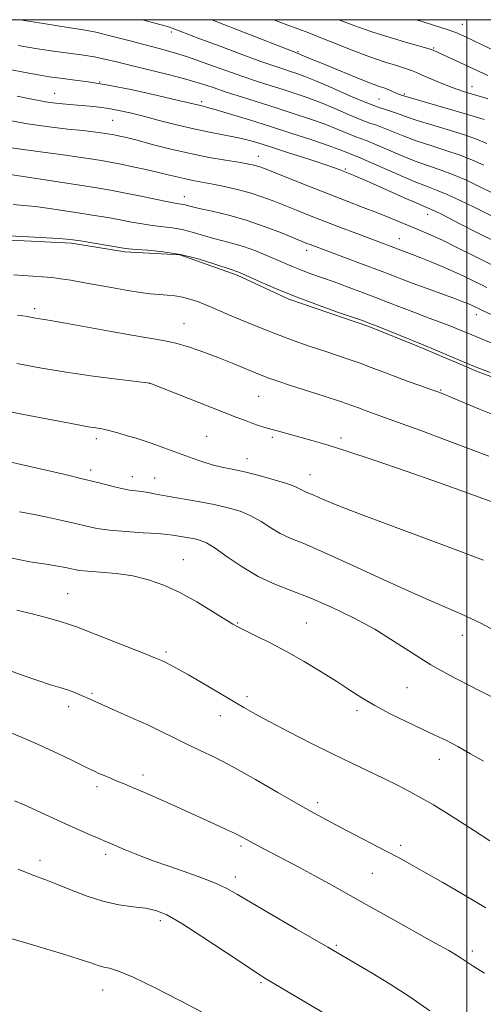
# Model space of a CAD drawing. Extents: x 2074800 to 2077700, y 292300 to 295200.
# Drawn here: x 2076883 to 2077004, y 294742 to 295000 of the extents above; entities that cross this region are included whole.
import ezdxf

# ---------------------------------------------------------------- set-up
doc = ezdxf.new("R2010")
doc.units = 0
doc.header["$MEASUREMENT"] = 0
for name, color, linetype, lineweight in [('BREAKLINE DTM HARD', 7, 'Continuous', 0), ('CONTOUR INDEX', 41, 'Continuous', 13), ('CONTOUR INTERMEDIATE', 44, 'Continuous', 0), ('GRID LINE', 7, 'Continuous', 0), ('SPOT ELEVATION DTM', 2, 'Continuous', 13)]:
    doc.layers.add(name, color=color, linetype=linetype, lineweight=lineweight)

msp = doc.modelspace()

# ---------------------------------------------------------------- linework, layer by layer
at = {"layer": 'BREAKLINE DTM HARD', "elevation": 1172.25, "flags": 128}
msp.add_lwpolyline([(2077185.39, 294742.73), (2077170.64, 294768.37), (2077159.43, 294789.09), (2077150.31, 294802.38), (2077133.12, 294825), (2077085.39, 294864.61), (2077060.8, 294882.66), (2077037.78, 294895.27), (2077003.33, 294907.73), (2076987.34, 294914.47), (2076974.36, 294919.76), (2076953.39, 294926.93), (2076939.89, 294933.21), (2076924.92, 294938.48), (2076910.5, 294939.28), (2076896.56, 294941.58), (2076880.65, 294942.36), (2076863.24, 294943.61), (2076837.85, 294947.75), (2076816.42, 294952.43), (2076786.12, 294952.02), (2076767.25, 294951.27), (2076743.93, 294948.98)], dxfattribs=at)
at = {"layer": 'CONTOUR INDEX', "flags": 128}
for points, elevation in [([(2077005.449, 294979.304), (2077003.544, 294979.881), (2077001.344, 294980.528), (2076998.831, 294981.313), (2076996.082, 294982.264), (2076993.214, 294983.378), (2076990.515, 294984.51), (2076988.313, 294985.479), (2076986.786, 294986.169), (2076985.51, 294986.698), (2076983.911, 294987.25), (2076981.522, 294987.987), (2076978.302, 294989.003), (2076974.314, 294990.372), (2076969.731, 294992.1), (2076965.157, 294993.912), (2076961.307, 294995.466), (2076958.657, 294996.522), (2076956.747, 294997.259), (2076952.459, 294998.862), (2076949.449, 295000)], 1150), ([(2077006.737, 294948.538), (2077001.855, 294950.955), (2076998.247, 294952.705), (2076994.793, 294954.299), (2076992.018, 294955.446), (2076989.417, 294956.436), (2076986.226, 294957.701), (2076981.986, 294959.514), (2076973.67, 294963.189), (2076971.41, 294964.159), (2076969.458, 294964.929), (2076968.386, 294965.37), (2076966.588, 294966.075), (2076963.681, 294967.124), (2076959.434, 294968.558), (2076954.229, 294970.253), (2076948.6, 294972.047), (2076943.08, 294973.777), (2076938.186, 294975.284), (2076934.432, 294976.411), (2076932.152, 294977.059), (2076930.954, 294977.362), (2076930.264, 294977.513), (2076924.502, 294978.89), (2076919.084, 294980.15), (2076912.518, 294981.61), (2076906.112, 294982.91), (2076900.9, 294983.779), (2076896.829, 294984.31), (2076893.568, 294984.681), (2076890.754, 294985.058), (2076887.879, 294985.534), (2076884.402, 294986.188), (2076879.987, 294987.051)], 1160), ([(2077014.711, 294911.985), (2077001.31, 294917.569), (2076998.485, 294918.73), (2076995.789, 294919.794), (2076992.73, 294920.954), (2076989.405, 294922.198), (2076986.059, 294923.465), (2076982.862, 294924.711), (2076979.686, 294925.965), (2076976.326, 294927.277), (2076972.66, 294928.67), (2076968.879, 294930.072), (2076965.257, 294931.385), (2076959.17, 294933.554), (2076956.691, 294934.482), (2076954.506, 294935.374), (2076950.092, 294937.302), (2076947.418, 294938.438), (2076944.506, 294939.594), (2076941.571, 294940.632), (2076938.779, 294941.456), (2076936.103, 294942.153), (2076933.468, 294942.854), (2076928.152, 294944.435), (2076925.5, 294945.091), (2076922.873, 294945.525), (2076917.648, 294946.137), (2076915.002, 294946.556), (2076912.245, 294947.072), (2076909.29, 294947.637), (2076906.062, 294948.215), (2076902.553, 294948.805), (2076898.771, 294949.416), (2076894.771, 294950.042), (2076890.797, 294950.627), (2076887.141, 294951.1), (2076884.01, 294951.415), (2076881.259, 294951.617)], 1170), ([(2077004.281, 294858.591), (2076994.142, 294862.468), (2076972.979, 294870.274), (2076966.232, 294872.89), (2076962.223, 294874.564), (2076959.949, 294875.575), (2076958.532, 294876.181), (2076957.6, 294876.564), (2076956.909, 294876.888), (2076956.18, 294877.299), (2076954.988, 294877.868), (2076952.874, 294878.648), (2076949.577, 294879.652), (2076945.63, 294880.73), (2076941.763, 294881.692), (2076938.539, 294882.406), (2076935.838, 294882.981), (2076933.372, 294883.58), (2076930.899, 294884.334), (2076928.374, 294885.218), (2076920.749, 294888.032), (2076918.605, 294888.8), (2076916.866, 294889.4), (2076915.261, 294889.922), (2076913.432, 294890.489), (2076911.142, 294891.181), (2076908.646, 294891.903), (2076906.323, 294892.519), (2076904.455, 294892.93), (2076902.933, 294893.195), (2076901.55, 294893.41), (2076900.035, 294893.674), (2076897.852, 294894.088), (2076883.569, 294896.839), (2076878.113, 294897.903)], 1180), ([(2077004.907, 294767.69), (2076999.35, 294770.992), (2076993.686, 294774.28), (2076988.736, 294777.108), (2076985.046, 294779.182), (2076982.048, 294780.818), (2076978.896, 294782.482), (2076966.647, 294788.845), (2076963.213, 294790.665), (2076959.856, 294792.51), (2076955.804, 294794.82), (2076950.552, 294797.867), (2076944.662, 294801.256), (2076938.966, 294804.428), (2076934.118, 294806.951), (2076930.061, 294808.929), (2076926.562, 294810.595), (2076923.371, 294812.159), (2076920.185, 294813.735), (2076916.685, 294815.416), (2076912.719, 294817.232), (2076908.8, 294818.974), (2076901.967, 294821.972), (2076900.671, 294822.57), (2076899.758, 294822.978), (2076898.578, 294823.484), (2076897.14, 294824.056), (2076895.469, 294824.655), (2076893.533, 294825.274), (2076891.071, 294826.044), (2076887.763, 294827.131), (2076883.404, 294828.649), (2076878.25, 294830.499)], 1190)]:
    msp.add_lwpolyline(points, dxfattribs=dict(at, elevation=elevation))
at = {"layer": 'CONTOUR INTERMEDIATE', "flags": 128}
for points, elevation in [([(2077004.421, 294961.911), (2077001.422, 294963.269), (2076998.186, 294964.551), (2076994.479, 294965.808), (2076990.534, 294967.065), (2076986.701, 294968.338), (2076983.283, 294969.62), (2076978.071, 294971.74), (2076976.288, 294972.38), (2076974.566, 294972.964), (2076972.328, 294973.81), (2076969.177, 294975.134), (2076965.447, 294976.735), (2076961.655, 294978.309), (2076958.199, 294979.621), (2076955.018, 294980.716), (2076951.933, 294981.707), (2076948.75, 294982.709), (2076945.231, 294983.847), (2076941.12, 294985.244), (2076931.283, 294988.754), (2076926.663, 294990.341), (2076922.868, 294991.511), (2076919.47, 294992.437), (2076915.835, 294993.383), (2076911.54, 294994.53), (2076907.025, 294995.724), (2076902.943, 294996.724), (2076899.712, 294997.369), (2076896.808, 294997.815), (2076893.467, 294998.291), (2076889.21, 294998.965), (2076884.688, 294999.733), (2076883.203, 295000)], 1156), ([(2077005.209, 294967.62), (2077002.948, 294968.58), (2076999.883, 294969.678), (2076995.709, 294970.989), (2076991.092, 294972.379), (2076986.939, 294973.656), (2076983.932, 294974.672), (2076981.856, 294975.441), (2076980.271, 294976.015), (2076978.727, 294976.491), (2076976.727, 294977.133), (2076973.763, 294978.25), (2076969.572, 294980.015), (2076964.876, 294982.065), (2076960.641, 294983.901), (2076957.59, 294985.151), (2076955.475, 294985.928), (2076953.806, 294986.473), (2076952.076, 294987.023), (2076949.698, 294987.818), (2076946.071, 294989.1), (2076940.903, 294990.988), (2076935.153, 294993.12), (2076930.091, 294995.015), (2076924.681, 294997.071), (2076922.156, 294998.046), (2076921.641, 294998.216), (2076921.001, 294998.397), (2076915.143, 295000)], 1154), ([(2077004.473, 294973.891), (2077001.579, 294974.804), (2076996.94, 294976.171), (2076984.608, 294979.72), (2076982.57, 294980.333), (2076982.06, 294980.537), (2076980.536, 294981.25), (2076979.594, 294981.65), (2076978.5, 294982.048), (2076976.831, 294982.643), (2076974.075, 294983.687), (2076969.983, 294985.315), (2076965.371, 294987.191), (2076961.321, 294988.86), (2076958.659, 294989.975), (2076955.813, 294991.194), (2076955.107, 294991.433), (2076954.553, 294991.641), (2076952.929, 294992.27), (2076933.24, 295000)], 1152), ([(2077005.435, 294985.421), (2077002.983, 294986.537), (2076991.194, 294991.987), (2076990.887, 294992.107), (2076990.071, 294992.355), (2076984.525, 294993.94), (2076979.931, 294995.299), (2076975.105, 294996.831), (2076970.707, 294998.382), (2076966.493, 295000)], 1148), ([(2077011.161, 294990.054), (2077001.986, 294994.396), (2076999.107, 294995.743), (2076997.059, 294996.616), (2076994.856, 294997.406), (2076991.757, 294998.416), (2076987.991, 294999.592), (2076986.643, 295000)], 1146), ([(2077006.421, 294954.838), (2077003.208, 294956.4), (2076999.844, 294957.983), (2076996.49, 294959.425), (2076993.248, 294960.627), (2076989.975, 294961.75), (2076986.464, 294963.019), (2076982.635, 294964.567), (2076975.871, 294967.465), (2076973.849, 294968.27), (2076972.406, 294968.794), (2076970.893, 294969.369), (2076966.018, 294971.405), (2076962.668, 294972.716), (2076958.809, 294974.092), (2076954.562, 294975.504), (2076950.059, 294976.941), (2076941.011, 294979.783), (2076937.005, 294981.077), (2076933.573, 294982.232), (2076930.26, 294983.319), (2076926.468, 294984.438), (2076921.815, 294985.65), (2076912.135, 294988.011), (2076908.361, 294988.957), (2076905.278, 294989.711), (2076902.504, 294990.287), (2076899.668, 294990.72), (2076896.43, 294991.133), (2076892.461, 294991.668), (2076887.63, 294992.414), (2076882.613, 294993.251)], 1158), ([(2077007.7, 294941.77), (2077002.572, 294944.309), (2076998.51, 294946.387), (2076993.309, 294949.09), (2076991.879, 294949.807), (2076990.935, 294950.251), (2076989.052, 294951.038), (2076986.912, 294951.965), (2076983.396, 294953.53), (2076975.327, 294957.142), (2076972.511, 294958.382), (2076970.672, 294959.172), (2076967.617, 294960.41), (2076966.828, 294960.712), (2076965.332, 294961.245), (2076962.59, 294962.172), (2076958.331, 294963.572), (2076953.334, 294965.193), (2076948.644, 294966.7), (2076945.027, 294967.837), (2076942.146, 294968.661), (2076939.386, 294969.31), (2076936.239, 294969.912), (2076932.613, 294970.58), (2076928.522, 294971.416), (2076924.046, 294972.48), (2076919.527, 294973.644), (2076915.373, 294974.734), (2076911.884, 294975.611), (2076908.942, 294976.273), (2076906.321, 294976.755), (2076903.819, 294977.095), (2076901.326, 294977.344), (2076896.055, 294977.782), (2076893.347, 294978.045), (2076890.783, 294978.363), (2076888.404, 294978.762), (2076885.774, 294979.294), (2076882.345, 294980.02)], 1162), ([(2077007.329, 294935.471), (2077001.6, 294938.288), (2076997.134, 294940.533), (2076993.592, 294942.29), (2076990.646, 294943.654), (2076988.029, 294944.777), (2076979.862, 294948.132), (2076976.577, 294949.447), (2076972.872, 294950.89), (2076963.961, 294954.329), (2076958.781, 294956.354), (2076947.195, 294960.943), (2076945.777, 294961.492), (2076944.879, 294961.794), (2076943.934, 294962.039), (2076942.518, 294962.319), (2076940.245, 294962.7), (2076936.85, 294963.241), (2076932.541, 294963.981), (2076927.645, 294964.954), (2076922.526, 294966.149), (2076917.696, 294967.385), (2076913.699, 294968.441), (2076910.931, 294969.149), (2076909.174, 294969.564), (2076908.059, 294969.801), (2076907.243, 294969.958), (2076906.484, 294970.09), (2076905.568, 294970.236), (2076904.269, 294970.432), (2076902.336, 294970.684), (2076899.507, 294970.994), (2076895.597, 294971.381), (2076890.723, 294971.935), (2076885.078, 294972.767), (2076878.97, 294973.921)], 1164), ([(2077005.189, 294929.931), (2076999.164, 294932.894), (2076996.457, 294934.168), (2076993.524, 294935.446), (2076990.575, 294936.66), (2076987.946, 294937.702), (2076985.899, 294938.492), (2076971.203, 294944.031), (2076966.929, 294945.655), (2076962.652, 294947.293), (2076958.811, 294948.784), (2076955.392, 294950.134), (2076949.322, 294952.579), (2076946.379, 294953.697), (2076943.277, 294954.719), (2076939.929, 294955.621), (2076936.567, 294956.387), (2076933.499, 294957.002), (2076928.762, 294957.861), (2076926.71, 294958.269), (2076924.566, 294958.768), (2076922.16, 294959.366), (2076919.334, 294960.053), (2076916.035, 294960.806), (2076912.623, 294961.545), (2076909.561, 294962.178), (2076907.13, 294962.648), (2076904.869, 294963.039), (2076902.137, 294963.476), (2076898.502, 294964.04), (2076894.378, 294964.656), (2076890.392, 294965.208), (2076883.953, 294966), (2076880.848, 294966.475)], 1166), ([(2077019.996, 294916.589), (2077004.045, 294923.919), (2077001.139, 294925.318), (2077000.412, 294925.629), (2076999.167, 294926.113), (2076996.965, 294926.935), (2076989.612, 294929.641), (2076985.897, 294931.023), (2076982.982, 294932.133), (2076980.325, 294933.16), (2076977.111, 294934.388), (2076972.829, 294935.993), (2076958.972, 294941.154), (2076958.137, 294941.48), (2076956.914, 294941.975), (2076951.478, 294944.209), (2076947.217, 294945.853), (2076942.472, 294947.476), (2076937.698, 294948.83), (2076933.372, 294949.88), (2076929.977, 294950.645), (2076927.839, 294951.15), (2076925.933, 294951.63), (2076925.223, 294951.752), (2076924.031, 294951.946), (2076921.865, 294952.35), (2076918.446, 294953.047), (2076914.329, 294953.901), (2076910.279, 294954.724), (2076906.784, 294955.387), (2076903.225, 294955.995), (2076898.706, 294956.716), (2076877.047, 294960.067)], 1168), ([(2077006.019, 294907.693), (2077003.516, 294908.665), (2077001.136, 294909.655), (2076990.648, 294914.063), (2076988.57, 294914.924), (2076976.501, 294919.812), (2076974.626, 294920.557), (2076972.902, 294921.191), (2076965.895, 294923.614), (2076960.458, 294925.542), (2076954.863, 294927.637), (2076949.916, 294929.655), (2076945.913, 294931.411), (2076941.319, 294933.515), (2076940.477, 294933.885), (2076940.077, 294934.035), (2076939.684, 294934.155), (2076938.812, 294934.435), (2076933.792, 294936.138), (2076929.657, 294937.413), (2076925.066, 294938.552), (2076920.523, 294939.299), (2076916.493, 294939.711), (2076913.431, 294939.923), (2076911.557, 294940.066), (2076910.161, 294940.242), (2076898.871, 294942.11), (2076896.886, 294942.424), (2076895.298, 294942.607), (2076893.156, 294942.753), (2076885.279, 294943.182), (2076880.207, 294943.476)], 1172), ([(2077008.952, 294895.871), (2077003.286, 294898.124), (2076998.885, 294899.956), (2076995.765, 294901.289), (2076993.807, 294902.112), (2076992.347, 294902.675), (2076990.586, 294903.297), (2076987.934, 294904.218), (2076984.649, 294905.375), (2076981.2, 294906.628), (2076977.962, 294907.858), (2076974.94, 294909.026), (2076972.048, 294910.114), (2076969.18, 294911.123), (2076962.806, 294913.246), (2076958.978, 294914.539), (2076954.785, 294916.009), (2076950.394, 294917.628), (2076945.994, 294919.349), (2076941.871, 294921.038), (2076938.33, 294922.54), (2076933.391, 294924.701), (2076931.459, 294925.515), (2076929.521, 294926.259), (2076927.546, 294926.906), (2076925.566, 294927.405), (2076923.596, 294927.727), (2076921.588, 294927.932), (2076919.483, 294928.106), (2076917.196, 294928.327), (2076914.543, 294928.654), (2076911.321, 294929.142), (2076907.448, 294929.815), (2076899.523, 294931.277), (2076896.402, 294931.832), (2076893.803, 294932.239), (2076891.412, 294932.532), (2076888.975, 294932.744), (2076886.474, 294932.909), (2076883.95, 294933.063), (2076881.417, 294933.235)], 1174), ([(2077005.734, 294885.79), (2077001.125, 294887.584), (2076994.826, 294889.954), (2076987.903, 294892.513), (2076981.821, 294894.737), (2076973.409, 294897.775), (2076971.868, 294898.355), (2076969.897, 294899.076), (2076966.933, 294900.097), (2076962.676, 294901.5), (2076953.597, 294904.435), (2076950.526, 294905.444), (2076948.181, 294906.268), (2076945.763, 294907.199), (2076938.989, 294909.946), (2076935.063, 294911.515), (2076931.152, 294913.011), (2076927.387, 294914.326), (2076923.862, 294915.366), (2076920.55, 294916.093), (2076916.927, 294916.702), (2076912.349, 294917.444), (2076906.487, 294918.484), (2076894.985, 294920.616), (2076891.529, 294921.224), (2076889.527, 294921.545), (2076888.266, 294921.736), (2076887.149, 294921.924), (2076884.955, 294922.319), (2076883.818, 294922.503), (2076882.429, 294922.685)], 1176), ([(2077006.718, 294873.797), (2077000.296, 294876.132), (2076992.562, 294878.9), (2076984.062, 294881.884), (2076975.733, 294884.75), (2076968.61, 294887.133), (2076963.43, 294888.775), (2076959.742, 294889.856), (2076951.348, 294892.145), (2076949.022, 294892.797), (2076947.119, 294893.352), (2076945.494, 294893.86), (2076943.944, 294894.386), (2076942.203, 294895.024), (2076939.776, 294895.959), (2076917.007, 294904.913), (2076908.512, 294905.929), (2076902.2, 294906.745), (2076895.191, 294907.765), (2076888.311, 294908.925), (2076882.224, 294910.057)], 1178), ([(2077009.674, 294838.912), (2077003.582, 294842.108), (2076998.403, 294844.546), (2076993.324, 294846.732), (2076987.116, 294849.426), (2076979.042, 294853.11), (2076970.316, 294857.153), (2076962.642, 294860.646), (2076957.288, 294862.934), (2076953.767, 294864.382), (2076951.158, 294865.606), (2076948.683, 294867.082), (2076946.149, 294868.697), (2076943.505, 294870.198), (2076940.682, 294871.39), (2076937.526, 294872.334), (2076933.866, 294873.156), (2076929.655, 294873.95), (2076921.563, 294875.354), (2076918.706, 294875.878), (2076916.609, 294876.275), (2076914.94, 294876.555), (2076911.698, 294876.968), (2076909.663, 294877.337), (2076907.073, 294877.955), (2076903.801, 294878.805), (2076899.735, 294879.84), (2076894.925, 294880.992), (2076883.365, 294883.655), (2076880.362, 294884.365)], 1182), ([(2077006.855, 294822.686), (2077003.917, 294824.2), (2077000.002, 294826.155), (2076995.394, 294828.534), (2076990.541, 294831.26), (2076985.777, 294834.247), (2076980.966, 294837.377), (2076975.855, 294840.522), (2076970.3, 294843.552), (2076964.591, 294846.319), (2076959.127, 294848.675), (2076954.203, 294850.564), (2076949.703, 294852.308), (2076945.406, 294854.324), (2076941.187, 294856.864), (2076937.31, 294859.527), (2076934.136, 294861.747), (2076931.892, 294863.11), (2076930.272, 294863.802), (2076928.837, 294864.159), (2076927.258, 294864.456), (2076923.057, 294865.184), (2076921.604, 294865.365), (2076919.167, 294865.558), (2076915.33, 294865.792), (2076910.792, 294866.087), (2076906.531, 294866.457), (2076903.247, 294866.918), (2076900.518, 294867.492), (2076897.641, 294868.196), (2076894.112, 294869.027), (2076890.203, 294869.888), (2076886.384, 294870.657), (2076882.985, 294871.288)], 1184), ([(2077004.279, 294805.997), (2077000.958, 294807.96), (2076997.638, 294809.838), (2076994.62, 294811.413), (2076991.632, 294812.855), (2076988.256, 294814.432), (2076984.234, 294816.333), (2076979.942, 294818.445), (2076975.913, 294820.575), (2076972.504, 294822.597), (2076969.36, 294824.633), (2076965.95, 294826.872), (2076961.887, 294829.428), (2076957.385, 294832.126), (2076952.801, 294834.719), (2076948.489, 294836.987), (2076944.773, 294838.832), (2076941.971, 294840.183), (2076940.195, 294841.068), (2076938.743, 294841.895), (2076933.444, 294845.227), (2076929.306, 294847.724), (2076924.916, 294850.147), (2076920.747, 294852.079), (2076916.709, 294853.497), (2076912.571, 294854.475), (2076908.232, 294855.093), (2076904.125, 294855.463), (2076900.816, 294855.702), (2076898.682, 294855.913), (2076897.357, 294856.133), (2076894.946, 294856.692), (2076892.947, 294857.077), (2076889.932, 294857.568), (2076885.693, 294858.218), (2076880.632, 294859.205)], 1186), ([(2077005.947, 294785.18), (2077001.991, 294787.776), (2076998.017, 294790.36), (2076994.454, 294792.614), (2076991.221, 294794.572), (2076988.111, 294796.359), (2076984.94, 294798.083), (2076981.614, 294799.801), (2076978.062, 294801.559), (2076969.85, 294805.488), (2076964.847, 294807.919), (2076959.167, 294810.751), (2076953.436, 294813.673), (2076948.44, 294816.282), (2076944.7, 294818.311), (2076941.674, 294820.04), (2076930.756, 294826.488), (2076927.148, 294828.585), (2076924.456, 294830.106), (2076922.569, 294831.126), (2076921.22, 294831.814), (2076920.056, 294832.364), (2076918.385, 294833.069), (2076915.43, 294834.248), (2076897.838, 294841.146), (2076895.811, 294841.883), (2076893.575, 294842.578), (2076890.281, 294843.514), (2076886.285, 294844.575), (2076882.244, 294845.542)], 1188), ([(2077004.595, 294750.603), (2077001.642, 294752.4), (2077000.544, 294753.125), (2076998.5, 294754.522), (2076997.262, 294755.296), (2076995.224, 294756.477), (2076991.699, 294758.456), (2076979.899, 294765.02), (2076973.63, 294768.526), (2076964.012, 294773.967), (2076960.047, 294776.166), (2076956.175, 294778.236), (2076946.904, 294783.063), (2076945.012, 294784.079), (2076942.326, 294785.571), (2076941.045, 294786.26), (2076939.375, 294787.094), (2076937.027, 294788.197), (2076933.881, 294789.632), (2076925.038, 294793.634), (2076920.051, 294795.878), (2076915.69, 294797.812), (2076912.53, 294799.167), (2076910.293, 294800.087), (2076908.486, 294800.816), (2076906.73, 294801.548), (2076905.088, 294802.252), (2076903.735, 294802.846), (2076902.718, 294803.306), (2076901.568, 294803.854), (2076896.66, 294806.256), (2076892.771, 294808.124), (2076888.488, 294810.107), (2076884.242, 294811.969), (2076880.317, 294813.611)], 1192), ([(2076990.25, 294740.766), (2076985.009, 294744.4), (2076979.873, 294747.727), (2076975.224, 294750.569), (2076963.573, 294757.393), (2076955.374, 294762.127), (2076949.299, 294765.648), (2076943.803, 294768.869), (2076939.972, 294771.152), (2076937.143, 294772.741), (2076934.214, 294774.1), (2076930.377, 294775.59), (2076926.002, 294777.155), (2076921.755, 294778.635), (2076918.163, 294779.906), (2076915.207, 294780.991), (2076912.732, 294781.95), (2076910.611, 294782.825), (2076906.376, 294784.66), (2076905.287, 294785.116), (2076903.759, 294785.77), (2076901.47, 294786.773), (2076898.489, 294788.099), (2076894.983, 294789.678), (2076887.415, 294793.125), (2076884.166, 294794.591), (2076881.666, 294795.681)], 1194), ([(2076965.216, 294738.563), (2076947.561, 294749.049), (2076945.395, 294750.412), (2076942.139, 294752.567), (2076936.993, 294756.019), (2076930.943, 294760.031), (2076925.418, 294763.556), (2076921.463, 294765.799), (2076918.583, 294766.974), (2076915.899, 294767.549), (2076912.699, 294767.954), (2076908.946, 294768.478), (2076904.769, 294769.375), (2076900.353, 294770.79), (2076896.106, 294772.439), (2076892.493, 294773.928), (2076889.8, 294774.982), (2076887.619, 294775.787), (2076885.366, 294776.645), (2076882.605, 294777.781)], 1196), ([(2076930.599, 294740.42), (2076924.934, 294743.391), (2076918.454, 294746.729), (2076912.698, 294749.532), (2076908.828, 294751.14), (2076906.494, 294751.844), (2076904.969, 294752.172), (2076903.548, 294752.582), (2076901.62, 294753.243), (2076898.596, 294754.256), (2076894.175, 294755.647), (2076889.214, 294757.157), (2076884.86, 294758.456), (2076879.507, 294760.01)], 1198)]:
    msp.add_lwpolyline(points, dxfattribs=dict(at, elevation=elevation))
at = {"layer": 'GRID LINE', "flags": 128}
for points in [[(2075000, 292500), (2077500, 292500), (2077500, 295000), (2075000, 295000), (2075000, 292500)], [(2077000, 295000), (2077000, 292500)]]:
    msp.add_lwpolyline(points, dxfattribs=at)
at = {"layer": 'SPOT ELEVATION DTM'}
for p in [(2076998.78, 294998.77, 1145.23), (2076922.64, 294996.8, 1154.34), (2076991.3, 294992.6, 1147.83), (2076955.83, 294991.62, 1151.84), (2076903.91, 294983.69, 1160), (2077001.34, 294982.51, 1149.3), (2076892.13, 294980.74, 1161.18), (2076983.63, 294980.6, 1151.77), (2076930.56, 294978.55, 1159.66), (2076977.01, 294979.23, 1152.96), (2076907.3, 294973.65, 1162.99), (2076945.44, 294964.27, 1163.3), (2076968.16, 294960.91, 1161.81), (2076926.07, 294953.69, 1167.37), (2076989.71, 294949.1, 1162.59), (2076982.3, 294942.72, 1165.23), (2076958.07, 294939.65, 1168.49), (2076886.95, 294924.39, 1175.62), (2077002.45, 294922.84, 1168.56), (2076925.94, 294920.44, 1175.18), (2076917.03, 294904.85, 1178.01), (2076993.14, 294903.17, 1173.87), (2076945.47, 294901.45, 1176.95), (2076903.06, 294890.36, 1180.42), (2076931.88, 294891.01, 1179.09), (2076949.05, 294890.71, 1178.28), (2076967.06, 294890.56, 1177.63), (2076942.47, 294885.21, 1179.32), (2076901.57, 294882.2, 1181.56), (2076912.49, 294880.47, 1181.33), (2076918.34, 294880.08, 1181.14), (2076958.98, 294880.95, 1179.28), (2076925.82, 294858.76, 1185.2), (2076895.54, 294849.89, 1187.1), (2076939.98, 294842.16, 1185.9), (2076957.97, 294842.19, 1185.1), (2076998.8, 294838.92, 1182.7), (2076921.29, 294834.6, 1187.7), (2076984.3, 294825.27, 1184.9), (2076901.93, 294823.81, 1189.8), (2076942.45, 294822.91, 1187.6), (2076895.82, 294820.33, 1190.5), (2076935.46, 294817.9, 1188.7), (2076971.23, 294819.22, 1186.4), (2076992.75, 294806.55, 1186.7), (2076915.25, 294802.42, 1191.5), (2076903.24, 294799.38, 1192.4), (2076960.98, 294795.14, 1189.6), (2076940.91, 294783.83, 1192.3), (2076982.68, 294783.98, 1189.6), (2076905.5, 294781.63, 1194.4), (2076888.28, 294780.05, 1195.5), (2076975.25, 294776.7, 1190.9), (2076939.4, 294775.72, 1193.5), (2076919.78, 294764.28, 1196.4), (2076965.85, 294757.85, 1193.8), (2077001.43, 294756.41, 1191.6), (2076946.14, 294748.11, 1196.2), (2076904.72, 294746.17, 1198.7)]:
    msp.add_point(p, dxfattribs=at)

doc.saveas('drawing.dxf')
